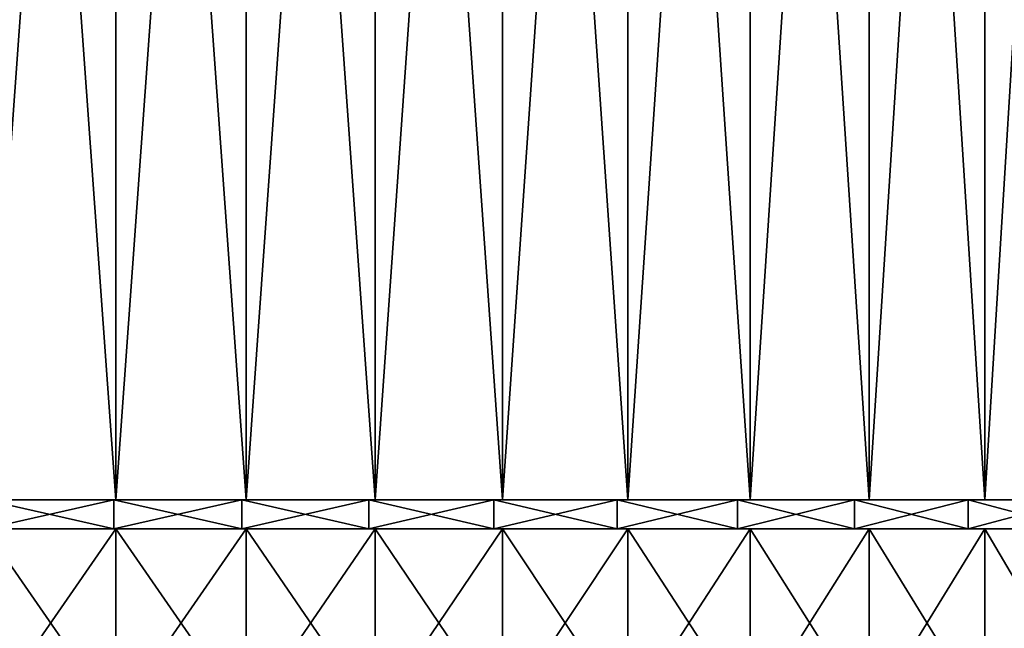
# Model space of a CAD drawing. Extents: x -0.03 to 0.03, y 0 to 0.22.
# Drawn here: x 0 to 0.011, y 0.196 to 0.203 of the extents above; entities that cross this region are included whole.
import ezdxf

# ---------------------------------------------------------------- set-up
doc = ezdxf.new("R2010")
doc.units = 0
doc.header["$MEASUREMENT"] = 0
doc.layers.get('0').update_dxf_attribs({"linetype": 'CONTINUOUS'})

msp = doc.modelspace()

# ---------------------------------------------------------------- linework, layer by layer
for points in [[(0.001461, 0.197196, 0.022284), (0.001461, 0.217449, 0.022284), (0, 0.217449, 0.022332)], [(0.001461, 0.197196, 0.022284), (0, 0.217449, 0.022332), (0, 0.197196, 0.022332)], [(0, 0.197196, -0.022332), (0, 0.217449, -0.022332), (0.00146, 0.217449, -0.022284)], [(0, 0.197196, -0.022332), (0.00146, 0.217449, -0.022284), (0.00146, 0.197196, -0.022284)], [(0.00146, 0.197196, -0.022284), (0.00146, 0.217449, -0.022284), (0.002915, 0.217449, -0.022141)], [(0.00146, 0.197196, -0.022284), (0.002915, 0.217449, -0.022141), (0.002915, 0.197196, -0.022141)], [(0.002915, 0.197196, 0.022141), (0.002915, 0.217449, 0.022141), (0.001461, 0.217449, 0.022284)], [(0.002915, 0.197196, 0.022141), (0.001461, 0.217449, 0.022284), (0.001461, 0.197196, 0.022284)], [(0.002915, 0.197196, -0.022141), (0.002915, 0.217449, -0.022141), (0.004357, 0.217449, -0.021903)], [(0.002915, 0.197196, -0.022141), (0.004357, 0.217449, -0.021903), (0.004357, 0.197196, -0.021903)], [(0.004357, 0.197196, 0.021903), (0.004357, 0.217449, 0.021903), (0.002915, 0.217449, 0.022141)], [(0.004357, 0.197196, 0.021903), (0.002915, 0.217449, 0.022141), (0.002915, 0.197196, 0.022141)], [(0.004357, 0.197196, -0.021903), (0.004357, 0.217449, -0.021903), (0.00578, 0.217449, -0.021571)], [(0.004357, 0.197196, -0.021903), (0.00578, 0.217449, -0.021571), (0.00578, 0.197196, -0.021571)], [(0.00578, 0.197196, 0.021571), (0.00578, 0.217449, 0.021571), (0.004357, 0.217449, 0.021903)], [(0.00578, 0.197196, 0.021571), (0.004357, 0.217449, 0.021903), (0.004357, 0.197196, 0.021903)], [(0.00578, 0.197196, -0.021571), (0.00578, 0.217449, -0.021571), (0.007178, 0.217449, -0.021147)], [(0.00578, 0.197196, -0.021571), (0.007178, 0.217449, -0.021147), (0.007178, 0.197196, -0.021147)], [(0.007178, 0.197196, 0.021147), (0.007178, 0.217449, 0.021147), (0.00578, 0.217449, 0.021571)], [(0.007178, 0.197196, 0.021147), (0.00578, 0.217449, 0.021571), (0.00578, 0.197196, 0.021571)], [(0.007178, 0.197196, -0.021147), (0.007178, 0.217449, -0.021147), (0.008546, 0.217449, -0.020632)], [(0.007178, 0.197196, -0.021147), (0.008546, 0.217449, -0.020632), (0.008546, 0.197196, -0.020632)], [(0.008546, 0.197196, 0.020632), (0.008546, 0.217449, 0.020632), (0.007178, 0.217449, 0.021147)], [(0.008546, 0.197196, 0.020632), (0.007178, 0.217449, 0.021147), (0.007178, 0.197196, 0.021147)], [(0.008546, 0.197196, -0.020632), (0.008546, 0.217449, -0.020632), (0.009877, 0.217449, -0.020029)], [(0.008546, 0.197196, -0.020632), (0.009877, 0.217449, -0.020029), (0.009877, 0.197196, -0.020029)], [(0.009877, 0.197196, 0.020029), (0.009877, 0.217449, 0.020029), (0.008546, 0.217449, 0.020632)], [(0.009877, 0.197196, 0.020029), (0.008546, 0.217449, 0.020632), (0.008546, 0.197196, 0.020632)], [(0.009877, 0.197196, -0.020029), (0.009877, 0.217449, -0.020029), (0.011166, 0.217449, -0.01934)], [(0.009877, 0.197196, -0.020029), (0.011166, 0.217449, -0.01934), (0.011166, 0.197196, -0.01934)], [(0.011166, 0.197196, 0.01934), (0.011166, 0.217449, 0.01934), (0.009877, 0.217449, 0.020029)], [(0.011166, 0.197196, 0.01934), (0.009877, 0.217449, 0.020029), (0.009877, 0.197196, 0.020029)], [(0.011166, 0.197196, -0.01934), (0.011166, 0.217449, -0.01934), (0.012407, 0.217449, -0.018568)], [(0.011166, 0.197196, -0.01934), (0.012407, 0.217449, -0.018568), (0.012407, 0.197196, -0.018568)], [(0.012407, 0.197196, 0.018568), (0.012407, 0.217449, 0.018568), (0.011166, 0.217449, 0.01934)], [(0.012407, 0.197196, 0.018568), (0.011166, 0.217449, 0.01934), (0.011166, 0.197196, 0.01934)], [(0.001436, 0.196871, -0.021915), (0, 0.196871, -0.021962), (0, 0.197196, -0.021962)], [(0.001436, 0.196871, -0.021915), (0, 0.197196, -0.021962), (0.001436, 0.197196, -0.021915)], [(0, 0.196871, 0.021962), (0.001436, 0.196871, 0.021915), (0.001436, 0.197196, 0.021915)], [(0, 0.196871, 0.021962), (0.001436, 0.197196, 0.021915), (0, 0.197196, 0.021962)], [(0, 0.197196, -0.022332), (0.00146, 0.197196, -0.022284), (0.001436, 0.197196, -0.021915)], [(0, 0.197196, -0.022332), (0.001436, 0.197196, -0.021915), (0, 0.197196, -0.021962)], [(0.001461, 0.197196, 0.022284), (0, 0.197196, 0.022332), (0, 0.197196, 0.021962)], [(0.001461, 0.197196, 0.022284), (0, 0.197196, 0.021962), (0.001436, 0.197196, 0.021915)], [(0.002867, 0.196871, -0.021774), (0.001436, 0.196871, -0.021915), (0.001436, 0.197196, -0.021915)], [(0.002867, 0.196871, -0.021774), (0.001436, 0.197196, -0.021915), (0.002867, 0.197196, -0.021774)], [(0.001436, 0.196871, 0.021915), (0.002867, 0.196871, 0.021774), (0.002867, 0.197196, 0.021774)], [(0.001436, 0.196871, 0.021915), (0.002867, 0.197196, 0.021774), (0.001436, 0.197196, 0.021915)], [(0.002915, 0.197196, 0.022141), (0.001461, 0.197196, 0.022284), (0.001436, 0.197196, 0.021915)], [(0.002915, 0.197196, 0.022141), (0.001436, 0.197196, 0.021915), (0.002867, 0.197196, 0.021774)], [(0.00146, 0.197196, -0.022284), (0.002867, 0.197196, -0.021774), (0.001436, 0.197196, -0.021915)], [(0.00146, 0.197196, -0.022284), (0.002915, 0.197196, -0.022141), (0.002867, 0.197196, -0.021774)], [(0.004284, 0.196871, -0.02154), (0.002867, 0.196871, -0.021774), (0.002867, 0.197196, -0.021774)], [(0.004284, 0.196871, -0.02154), (0.002867, 0.197196, -0.021774), (0.004284, 0.197196, -0.02154)], [(0.002867, 0.196871, 0.021774), (0.004285, 0.196871, 0.02154), (0.004285, 0.197196, 0.02154)], [(0.002867, 0.196871, 0.021774), (0.004285, 0.197196, 0.02154), (0.002867, 0.197196, 0.021774)], [(0.004357, 0.197196, 0.021903), (0.002915, 0.197196, 0.022141), (0.002867, 0.197196, 0.021774)], [(0.004357, 0.197196, 0.021903), (0.002867, 0.197196, 0.021774), (0.004285, 0.197196, 0.02154)], [(0.002915, 0.197196, -0.022141), (0.004284, 0.197196, -0.02154), (0.002867, 0.197196, -0.021774)], [(0.002915, 0.197196, -0.022141), (0.004357, 0.197196, -0.021903), (0.004284, 0.197196, -0.02154)], [(0.005684, 0.196871, -0.021214), (0.004284, 0.196871, -0.02154), (0.004284, 0.197196, -0.02154)], [(0.005684, 0.196871, -0.021214), (0.004284, 0.197196, -0.02154), (0.005684, 0.197196, -0.021214)], [(0.004357, 0.197196, -0.021903), (0.005684, 0.197196, -0.021214), (0.004284, 0.197196, -0.02154)], [(0.004285, 0.196871, 0.02154), (0.005684, 0.196871, 0.021213), (0.005684, 0.197196, 0.021213)], [(0.004285, 0.196871, 0.02154), (0.005684, 0.197196, 0.021213), (0.004285, 0.197196, 0.02154)], [(0.00578, 0.197196, 0.021571), (0.004357, 0.197196, 0.021903), (0.004285, 0.197196, 0.02154)], [(0.00578, 0.197196, 0.021571), (0.004285, 0.197196, 0.02154), (0.005684, 0.197196, 0.021213)], [(0.004357, 0.197196, -0.021903), (0.00578, 0.197196, -0.021571), (0.005684, 0.197196, -0.021214)], [(0.00578, 0.197196, -0.021571), (0.007059, 0.197196, -0.020796), (0.005684, 0.197196, -0.021214)], [(0.007059, 0.196871, -0.020796), (0.005684, 0.196871, -0.021214), (0.005684, 0.197196, -0.021214)], [(0.007059, 0.196871, -0.020796), (0.005684, 0.197196, -0.021214), (0.007059, 0.197196, -0.020796)], [(0.005684, 0.196871, 0.021213), (0.007059, 0.196871, 0.020796), (0.007059, 0.197196, 0.020796)], [(0.005684, 0.196871, 0.021213), (0.007059, 0.197196, 0.020796), (0.005684, 0.197196, 0.021213)], [(0.007178, 0.197196, 0.021147), (0.00578, 0.197196, 0.021571), (0.005684, 0.197196, 0.021213)], [(0.007178, 0.197196, 0.021147), (0.005684, 0.197196, 0.021213), (0.007059, 0.197196, 0.020796)], [(0.00578, 0.197196, -0.021571), (0.007178, 0.197196, -0.021147), (0.007059, 0.197196, -0.020796)], [(0.007178, 0.197196, -0.021147), (0.008404, 0.197196, -0.02029), (0.007059, 0.197196, -0.020796)], [(0.008404, 0.196871, -0.02029), (0.007059, 0.196871, -0.020796), (0.007059, 0.197196, -0.020796)], [(0.008404, 0.196871, -0.02029), (0.007059, 0.197196, -0.020796), (0.008404, 0.197196, -0.02029)], [(0.007059, 0.196871, 0.020796), (0.008404, 0.196871, 0.02029), (0.008404, 0.197196, 0.02029)], [(0.007059, 0.196871, 0.020796), (0.008404, 0.197196, 0.02029), (0.007059, 0.197196, 0.020796)], [(0.008546, 0.197196, 0.020632), (0.007178, 0.197196, 0.021147), (0.007059, 0.197196, 0.020796)], [(0.008546, 0.197196, 0.020632), (0.007059, 0.197196, 0.020796), (0.008404, 0.197196, 0.02029)], [(0.007178, 0.197196, -0.021147), (0.008546, 0.197196, -0.020632), (0.008404, 0.197196, -0.02029)], [(0.009877, 0.197196, 0.020029), (0.008546, 0.197196, 0.020632), (0.008404, 0.197196, 0.02029)], [(0.009877, 0.197196, 0.020029), (0.008404, 0.197196, 0.02029), (0.009713, 0.197196, 0.019697)], [(0.008546, 0.197196, -0.020632), (0.009713, 0.197196, -0.019697), (0.008404, 0.197196, -0.02029)], [(0.009713, 0.196871, -0.019697), (0.008404, 0.196871, -0.02029), (0.008404, 0.197196, -0.02029)], [(0.009713, 0.196871, -0.019697), (0.008404, 0.197196, -0.02029), (0.009713, 0.197196, -0.019697)], [(0.008404, 0.196871, 0.02029), (0.009713, 0.196871, 0.019697), (0.009713, 0.197196, 0.019697)], [(0.008404, 0.196871, 0.02029), (0.009713, 0.197196, 0.019697), (0.008404, 0.197196, 0.02029)], [(0.008546, 0.197196, -0.020632), (0.009877, 0.197196, -0.020029), (0.009713, 0.197196, -0.019697)], [(0.011166, 0.197196, 0.01934), (0.009877, 0.197196, 0.020029), (0.009713, 0.197196, 0.019697)], [(0.011166, 0.197196, 0.01934), (0.009713, 0.197196, 0.019697), (0.010981, 0.197196, 0.019019)], [(0.009877, 0.197196, -0.020029), (0.010981, 0.197196, -0.01902), (0.009713, 0.197196, -0.019697)], [(0.010981, 0.196871, -0.01902), (0.009713, 0.196871, -0.019697), (0.009713, 0.197196, -0.019697)], [(0.010981, 0.196871, -0.01902), (0.009713, 0.197196, -0.019697), (0.010981, 0.197196, -0.01902)], [(0.009713, 0.196871, 0.019697), (0.010981, 0.196871, 0.019019), (0.010981, 0.197196, 0.019019)], [(0.009713, 0.196871, 0.019697), (0.010981, 0.197196, 0.019019), (0.009713, 0.197196, 0.019697)], [(0.009877, 0.197196, -0.020029), (0.011166, 0.197196, -0.01934), (0.010981, 0.197196, -0.01902)], [(0.012407, 0.197196, 0.018568), (0.011166, 0.197196, 0.01934), (0.010981, 0.197196, 0.019019)], [(0.012407, 0.197196, 0.018568), (0.010981, 0.197196, 0.019019), (0.012201, 0.197196, 0.018261)], [(0.011166, 0.197196, -0.01934), (0.012201, 0.197196, -0.018261), (0.010981, 0.197196, -0.01902)], [(0.012201, 0.196871, -0.018261), (0.010981, 0.196871, -0.01902), (0.010981, 0.197196, -0.01902)], [(0.012201, 0.196871, -0.018261), (0.010981, 0.197196, -0.01902), (0.012201, 0.197196, -0.018261)], [(0.010981, 0.196871, 0.019019), (0.012201, 0.196871, 0.018261), (0.012201, 0.197196, 0.018261)], [(0.010981, 0.196871, 0.019019), (0.012201, 0.197196, 0.018261), (0.010981, 0.197196, 0.019019)], [(0.011166, 0.197196, -0.01934), (0.012407, 0.197196, -0.018568), (0.012201, 0.197196, -0.018261)], [(0.001461, 0.194767, 0.022284), (0.001461, 0.196871, 0.022284), (0, 0.196871, 0.022332)], [(0.001461, 0.194767, 0.022284), (0, 0.196871, 0.022332), (0, 0.194767, 0.022332)], [(0, 0.194767, -0.022332), (0, 0.196871, -0.022332), (0.00146, 0.196871, -0.022284)], [(0, 0.194767, -0.022332), (0.00146, 0.196871, -0.022284), (0.00146, 0.194767, -0.022284)], [(0.00146, 0.196871, -0.022284), (0, 0.196871, -0.022332), (0, 0.196871, -0.021962)], [(0.00146, 0.196871, -0.022284), (0, 0.196871, -0.021962), (0.001436, 0.196871, -0.021915)], [(0, 0.196871, 0.022332), (0.001461, 0.196871, 0.022284), (0.001436, 0.196871, 0.021915)], [(0, 0.196871, 0.022332), (0.001436, 0.196871, 0.021915), (0, 0.196871, 0.021962)], [(0.001461, 0.196871, 0.022284), (0.002867, 0.196871, 0.021774), (0.001436, 0.196871, 0.021915)], [(0.002915, 0.196871, -0.022141), (0.00146, 0.196871, -0.022284), (0.001436, 0.196871, -0.021915)], [(0.002915, 0.196871, -0.022141), (0.001436, 0.196871, -0.021915), (0.002867, 0.196871, -0.021774)], [(0.00146, 0.194767, -0.022284), (0.00146, 0.196871, -0.022284), (0.002915, 0.196871, -0.022141)], [(0.00146, 0.194767, -0.022284), (0.002915, 0.196871, -0.022141), (0.002915, 0.194767, -0.022141)], [(0.002915, 0.194767, 0.022141), (0.002915, 0.196871, 0.022141), (0.001461, 0.196871, 0.022284)], [(0.002915, 0.194767, 0.022141), (0.001461, 0.196871, 0.022284), (0.001461, 0.194767, 0.022284)], [(0.001461, 0.196871, 0.022284), (0.002915, 0.196871, 0.022141), (0.002867, 0.196871, 0.021774)], [(0.002915, 0.196871, 0.022141), (0.004285, 0.196871, 0.02154), (0.002867, 0.196871, 0.021774)], [(0.004357, 0.196871, -0.021903), (0.002915, 0.196871, -0.022141), (0.002867, 0.196871, -0.021774)], [(0.004357, 0.196871, -0.021903), (0.002867, 0.196871, -0.021774), (0.004284, 0.196871, -0.02154)], [(0.004357, 0.194767, 0.021903), (0.004357, 0.196871, 0.021903), (0.002915, 0.196871, 0.022141)], [(0.004357, 0.194767, 0.021903), (0.002915, 0.196871, 0.022141), (0.002915, 0.194767, 0.022141)], [(0.002915, 0.194767, -0.022141), (0.002915, 0.196871, -0.022141), (0.004357, 0.196871, -0.021903)], [(0.002915, 0.194767, -0.022141), (0.004357, 0.196871, -0.021903), (0.004357, 0.194767, -0.021903)], [(0.002915, 0.196871, 0.022141), (0.004357, 0.196871, 0.021903), (0.004285, 0.196871, 0.02154)], [(0.00578, 0.196871, -0.021571), (0.004357, 0.196871, -0.021903), (0.004284, 0.196871, -0.02154)], [(0.00578, 0.196871, -0.021571), (0.004284, 0.196871, -0.02154), (0.005684, 0.196871, -0.021214)], [(0.004357, 0.196871, 0.021903), (0.005684, 0.196871, 0.021213), (0.004285, 0.196871, 0.02154)], [(0.00578, 0.194767, 0.021571), (0.00578, 0.196871, 0.021571), (0.004357, 0.196871, 0.021903)], [(0.00578, 0.194767, 0.021571), (0.004357, 0.196871, 0.021903), (0.004357, 0.194767, 0.021903)], [(0.004357, 0.194767, -0.021903), (0.004357, 0.196871, -0.021903), (0.00578, 0.196871, -0.021571)], [(0.004357, 0.194767, -0.021903), (0.00578, 0.196871, -0.021571), (0.00578, 0.194767, -0.021571)], [(0.004357, 0.196871, 0.021903), (0.00578, 0.196871, 0.021571), (0.005684, 0.196871, 0.021213)], [(0.00578, 0.196871, 0.021571), (0.007059, 0.196871, 0.020796), (0.005684, 0.196871, 0.021213)], [(0.007178, 0.196871, -0.021147), (0.00578, 0.196871, -0.021571), (0.005684, 0.196871, -0.021214)], [(0.007178, 0.196871, -0.021147), (0.005684, 0.196871, -0.021214), (0.007059, 0.196871, -0.020796)], [(0.007178, 0.194767, 0.021147), (0.007178, 0.196871, 0.021147), (0.00578, 0.196871, 0.021571)], [(0.007178, 0.194767, 0.021147), (0.00578, 0.196871, 0.021571), (0.00578, 0.194767, 0.021571)], [(0.00578, 0.194767, -0.021571), (0.00578, 0.196871, -0.021571), (0.007178, 0.196871, -0.021147)], [(0.00578, 0.194767, -0.021571), (0.007178, 0.196871, -0.021147), (0.007178, 0.194767, -0.021147)], [(0.00578, 0.196871, 0.021571), (0.007178, 0.196871, 0.021147), (0.007059, 0.196871, 0.020796)], [(0.008546, 0.196871, -0.020632), (0.007178, 0.196871, -0.021147), (0.007059, 0.196871, -0.020796)], [(0.008546, 0.196871, -0.020632), (0.007059, 0.196871, -0.020796), (0.008404, 0.196871, -0.02029)], [(0.007178, 0.196871, 0.021147), (0.008404, 0.196871, 0.02029), (0.007059, 0.196871, 0.020796)], [(0.008546, 0.194767, 0.020632), (0.008546, 0.196871, 0.020632), (0.007178, 0.196871, 0.021147)], [(0.008546, 0.194767, 0.020632), (0.007178, 0.196871, 0.021147), (0.007178, 0.194767, 0.021147)], [(0.007178, 0.194767, -0.021147), (0.007178, 0.196871, -0.021147), (0.008546, 0.196871, -0.020632)], [(0.007178, 0.194767, -0.021147), (0.008546, 0.196871, -0.020632), (0.008546, 0.194767, -0.020632)], [(0.007178, 0.196871, 0.021147), (0.008546, 0.196871, 0.020632), (0.008404, 0.196871, 0.02029)], [(0.008546, 0.196871, 0.020632), (0.009713, 0.196871, 0.019697), (0.008404, 0.196871, 0.02029)], [(0.009877, 0.196871, -0.020029), (0.008546, 0.196871, -0.020632), (0.008404, 0.196871, -0.02029)], [(0.009877, 0.196871, -0.020029), (0.008404, 0.196871, -0.02029), (0.009713, 0.196871, -0.019697)], [(0.008546, 0.194767, -0.020632), (0.008546, 0.196871, -0.020632), (0.009877, 0.196871, -0.020029)], [(0.008546, 0.194767, -0.020632), (0.009877, 0.196871, -0.020029), (0.009877, 0.194767, -0.020029)], [(0.009877, 0.194767, 0.020029), (0.009877, 0.196871, 0.020029), (0.008546, 0.196871, 0.020632)], [(0.009877, 0.194767, 0.020029), (0.008546, 0.196871, 0.020632), (0.008546, 0.194767, 0.020632)], [(0.008546, 0.196871, 0.020632), (0.009877, 0.196871, 0.020029), (0.009713, 0.196871, 0.019697)], [(0.009877, 0.196871, 0.020029), (0.010981, 0.196871, 0.019019), (0.009713, 0.196871, 0.019697)], [(0.011166, 0.196871, -0.01934), (0.009877, 0.196871, -0.020029), (0.009713, 0.196871, -0.019697)], [(0.011166, 0.196871, -0.01934), (0.009713, 0.196871, -0.019697), (0.010981, 0.196871, -0.01902)], [(0.009877, 0.194767, -0.020029), (0.009877, 0.196871, -0.020029), (0.011166, 0.196871, -0.01934)], [(0.009877, 0.194767, -0.020029), (0.011166, 0.196871, -0.01934), (0.011166, 0.194767, -0.01934)], [(0.011166, 0.194767, 0.01934), (0.011166, 0.196871, 0.01934), (0.009877, 0.196871, 0.020029)], [(0.011166, 0.194767, 0.01934), (0.009877, 0.196871, 0.020029), (0.009877, 0.194767, 0.020029)], [(0.009877, 0.196871, 0.020029), (0.011166, 0.196871, 0.01934), (0.010981, 0.196871, 0.019019)], [(0.011166, 0.196871, 0.01934), (0.012201, 0.196871, 0.018261), (0.010981, 0.196871, 0.019019)], [(0.012407, 0.196871, -0.018568), (0.011166, 0.196871, -0.01934), (0.010981, 0.196871, -0.01902)], [(0.012407, 0.196871, -0.018568), (0.010981, 0.196871, -0.01902), (0.012201, 0.196871, -0.018261)], [(0.011166, 0.194767, -0.01934), (0.011166, 0.196871, -0.01934), (0.012407, 0.196871, -0.018568)], [(0.011166, 0.194767, -0.01934), (0.012407, 0.196871, -0.018568), (0.012407, 0.194767, -0.018568)], [(0.012407, 0.194767, 0.018568), (0.012407, 0.196871, 0.018568), (0.011166, 0.196871, 0.01934)], [(0.012407, 0.194767, 0.018568), (0.011166, 0.196871, 0.01934), (0.011166, 0.194767, 0.01934)], [(0.011166, 0.196871, 0.01934), (0.012407, 0.196871, 0.018568), (0.012201, 0.196871, 0.018261)]]:
    msp.add_3dface(points)

doc.saveas('drawing.dxf')
